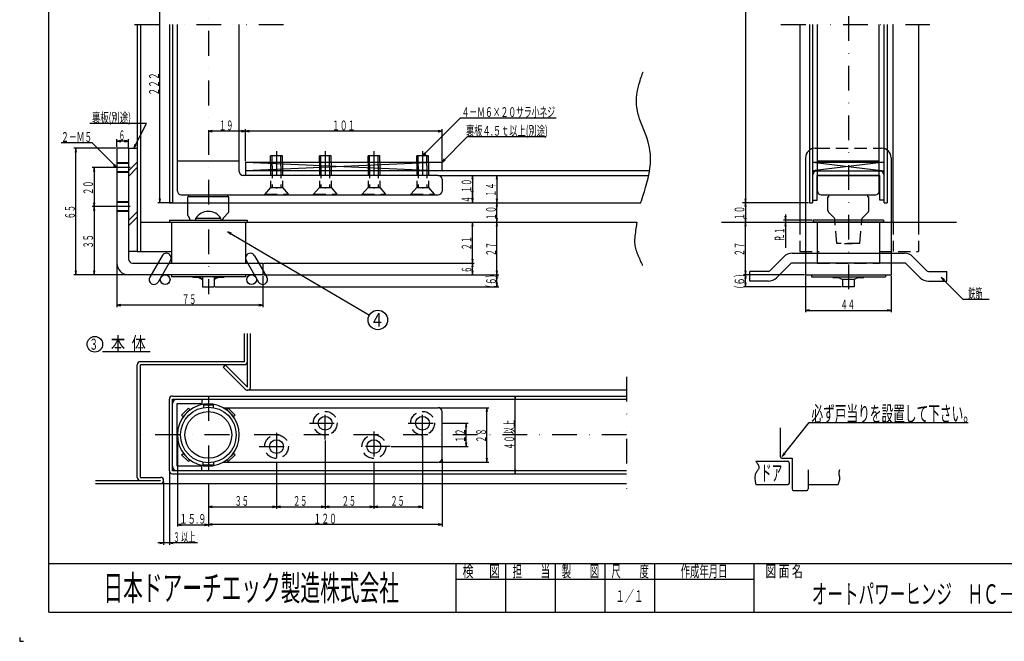
# Model space of a CAD drawing. Extents: x 0 to 841, y 0 to 594.
# Drawn here: x 0 to 506, y 0 to 319 of the extents above; entities that cross this region are included whole.
import ezdxf
from ezdxf.enums import TextEntityAlignment as Align

# ---------------------------------------------------------------- set-up
doc = ezdxf.new("R2010")
doc.units = 0
doc.header["$MEASUREMENT"] = 0
for name, pattern in [('DASHDOT', [25.4, 12.7, -6.35, 0, -6.35]), ('DASHED2', [9.525, 6.35, -3.175]), ('DIVIDE', [31.75, 12.7, -6.35, 0, -6.35, 0, -6.35])]:
    doc.linetypes.add(name, pattern=pattern)
doc.layers.get('0').update_dxf_attribs({"linetype": 'CONTINUOUS'})
for name, color, linetype in [('LAY-10', 5, 'CONTINUOUS'), ('LAY-11', 1, 'CONTINUOUS'), ('LAY-13', 1, 'CONTINUOUS'), ('LAY-3', 3, 'CONTINUOUS'), ('LAY-4', 3, 'CONTINUOUS'), ('LAY-5', 1, 'DASHDOT'), ('LAY-6', 1, 'CONTINUOUS'), ('LAY-7', 3, 'CONTINUOUS'), ('LAY-8', 2, 'CONTINUOUS'), ('LAY-9', 1, 'CONTINUOUS')]:
    doc.layers.add(name, color=color, linetype=linetype)
doc.styles.add('EXCADSTD', font='monotxt', dxfattribs={"bigfont": 'extfont'})

# ---------------------------------------------------------------- blocks, each defined once
blk = doc.blocks.new('SYM-3')
at = {"color": 2, "linetype": 'CONTINUOUS', "style": 'EXCADSTD', "width": 0.672}
for s, p, p2 in [('Ｐ', (-2.7, -1), (0.5, -1)), ('Ｌ', (-1.8, -0.9), (1.4, -0.9))]:
    blk.add_text(s, height=5, dxfattribs=at).set_placement(p, p2, align=Align.FIT)

msp = doc.modelspace()

# ---------------------------------------------------------------- linework, layer by layer
at = {"layer": 'LAY-10', "color": 5, "linetype": 'CONTINUOUS'}
for p, q in [((15, 15), (15, 579)), ((15, 40), (826, 40)), ((15, 15), (826, 15))]:
    msp.add_line(p, q, dxfattribs=at)
at = {"layer": 'LAY-10', "color": 1, "linetype": 'CONTINUOUS'}
for p, q in [((224, 40), (224, 15)), ((249.5, 40), (249.5, 15)), ((275, 40), (275, 15)), ((300.5, 40), (300.5, 15)), ((326, 40), (326, 15)), ((377, 40), (377, 15)), ((224, 32), (377, 32)), ((0, 2), (0, 0)), ((0, 0), (2, 0))]:
    msp.add_line(p, q, dxfattribs=at)
at = {"layer": 'LAY-11', "color": 1, "linetype": 'CONTINUOUS'}
for p, q in [((55.9, 253.299985), (60.4, 253.299985)), ((55.9, 253.299985), (55.9, 200.3)), ((55.9, 241.626407), (60.4, 246.126407)), ((55.9, 238.79798), (60.4, 243.29798)), ((115.900016, 246.1), (216.9, 246.1)), ((115.900016, 246.1), (115.900016, 241.6)), ((216.9, 246.1), (115.900016, 241.6)), ((115.900016, 246.1), (216.9, 241.6)), ((216.9, 241.6), (216.9, 246.1)), ((407.2, 246.1), (444, 246.1)), ((444, 246.1), (407.2, 241.6)), ((407.2, 246.1), (444, 241.6)), ((216.9, 241.6), (115.900016, 241.6)), ((407.2, 241.6), (444, 241.6)), ((55.9, 216.170563), (60.4, 220.670563)), ((55.9, 213.342136), (60.4, 217.842136)), ((60.4, 200.3), (55.9, 200.3))]:
    msp.add_line(p, q, dxfattribs=at)
at = {"layer": 'LAY-13', "color": 1, "linetype": 'CONTINUOUS'}
for p, q in [((390.7, 94.75), (390.7, 109.6)), ((378.1, 92.5), (394.45, 92.5)), ((391.45, 94), (396.7, 94)), ((395.2, 91.75), (395.2, 81.25)), ((396.7, 94), (396.7, 78.25)), ((404.95, 88), (404.95, 78.25)), ((378.1, 80.5), (394.45, 80.5)), ((397.45, 77.5), (404.2, 77.5)), ((404.95, 80.5), (420.25, 80.5))]:
    msp.add_line(p, q, dxfattribs=at)
at = {"layer": 'LAY-13', "color": 1, "linetype": 'CONTINUOUS', "flags": 128}
for points in [[(378.1, 92.5), (378.12828, 92.465122), (378.206765, 92.366008), (378.325927, 92.210941), (378.476235, 92.008204), (378.64816, 91.766079), (378.832172, 91.492848), (379.018742, 91.196795), (379.198339, 90.886201), (379.361434, 90.569349), (379.498498, 90.254521), (379.6, 89.95), (379.673129, 89.512667), (379.653743, 89.11137), (379.556895, 88.737798), (379.39764, 88.383639), (379.191032, 88.040584), (378.952126, 87.70032), (378.695974, 87.354538), (378.437631, 86.994926), (378.192152, 86.613172), (377.97459, 86.200968), (377.8, 85.75), (377.666145, 85.17775), (377.597982, 84.563492), (377.584354, 83.927561), (377.614108, 83.29029), (377.676086, 82.672016), (377.759135, 82.093071), (377.852099, 81.57379), (377.943823, 81.134509), (378.023151, 80.79556), (378.078929, 80.577279), (378.1, 80.5)], [(421, 88), (420.995485, 87.983139), (420.98289, 87.935102), (420.963642, 87.859708), (420.939165, 87.760776), (420.910885, 87.642126), (420.880228, 87.507576), (420.84862, 87.360946), (420.817486, 87.206055), (420.788251, 87.046721), (420.762343, 86.886765), (420.741185, 86.730004), (420.720492, 86.507903), (420.712052, 86.299878), (420.714363, 86.104384), (420.725921, 85.919875), (420.745224, 85.744803), (420.770768, 85.577623), (420.801052, 85.416789), (420.834571, 85.260752), (420.869823, 85.107969), (420.905306, 84.956891), (420.939515, 84.805972), (420.972045, 84.648888), (421.000869, 84.489477), (421.025239, 84.326891), (421.044406, 84.160281), (421.057622, 83.988796), (421.064137, 83.81159), (421.063204, 83.627811), (421.054072, 83.436612), (421.035993, 83.237143), (421.008219, 83.028556), (420.97, 82.81), (420.909464, 82.531987), (420.836348, 82.245455), (420.754518, 81.957778), (420.667839, 81.67633), (420.580176, 81.408485), (420.495394, 81.161616), (420.41736, 80.943098), (420.349938, 80.760303), (420.296994, 80.620606), (420.262393, 80.53138), (420.25, 80.5)]]:
    msp.add_lwpolyline(points, dxfattribs=at)
at = {"layer": 'LAY-13', "color": 1, "linetype": 'CONTINUOUS'}
for centre, start, end in [((391.45, 94.75), 180, 270), ((394.45, 91.75), 0, 90), ((394.45, 81.25), 270, 0), ((397.45, 78.25), 180, 270), ((404.2, 78.25), 270, 0)]:
    msp.add_arc(centre, 0.75, start, end, dxfattribs=at)
at = {"layer": 'LAY-3', "color": 1, "linetype": 'CONTINUOUS'}
for p, q in [((372.7, 443.3), (372.7, 225.3)), ((107.4, 229.173499), (107.4, 229.173497)), ((415.1, 229.173499), (415.1, 229.173497)), ((405.1, 225.3), (371.2, 225.3)), ((372.366667, 227.3), (372.7, 225.3)), ((372.7, 225.3), (373.033333, 227.3))]:
    msp.add_line(p, q, dxfattribs=at)
at = {"layer": 'LAY-3', "color": 3, "linetype": 'CONTINUOUS'}
for p, q in [((81, 246.8), (81, 316.8)), ((112.8, 246.8), (112.8, 316.8)), ((409.7, 246.8), (409.7, 316.8)), ((441.5, 246.8), (441.5, 316.8)), ((81, 231.3), (81, 246.8)), ((81, 246.8), (112.8, 246.8)), ((112.8, 241.3), (112.8, 246.8)), ((409.7, 231.3), (409.7, 246.8)), ((409.7, 246.8), (441.5, 246.8)), ((441.5, 231.3), (441.5, 246.8)), ((214.9, 239.3), (114.8, 239.3)), ((441.5, 239.3), (409.7, 239.3)), ((216.9, 237.3), (216.9, 231.3)), ((83, 229.3), (214.9, 229.3)), ((84.4, 229.3), (109.4, 229.3)), ((107.4, 228.3), (86.4, 228.3)), ((86.4, 218.714214), (86.4, 228.3)), ((86.9, 228.3), (86.9, 229.3)), ((106.9, 228.3), (106.9, 229.3)), ((107.4, 220.714214), (107.4, 228.3)), ((411.7, 229.3), (439.5, 229.3)), ((413.1, 229.3), (438.1, 229.3)), ((415.1, 228.3), (415.6, 228.3)), ((415.1, 221.214214), (415.1, 228.3)), ((415.6, 228.3), (415.6, 229.3)), ((435.6, 228.3), (435.6, 229.3)), ((435.6, 228.3), (436.1, 228.3)), ((436.1, 221.214214), (436.1, 228.3)), ((86.692893, 218.007107), (87.107107, 217.592893)), ((107.107107, 220.007107), (104.692893, 217.592893)), ((415.392893, 220.507107), (418.342634, 217.557366)), ((435.807107, 220.507107), (432.857366, 217.557366)), ((87.4, 216.3), (87.4, 216.885786)), ((90.396412, 216.3), (90.477384, 217.3)), ((90.477384, 217.3), (103.322616, 217.3)), ((103.406661, 216.3), (103.322616, 217.3)), ((104.4, 216.3), (104.4, 216.885786)), ((94.4, 121.5), (94.9, 122)), ((94.4, 121.5), (99.4, 121.5)), ((94.4, 121.5), (94.4, 120.079773)), ((94.9, 122), (98.9, 122)), ((98.9, 122), (99.4, 121.5)), ((99.4, 121.5), (99.4, 120.079773)), ((86.717662, 119.717872), (83.182128, 116.182338)), ((87.424769, 119.010765), (83.889235, 115.475231)), ((87.071216, 118.657211), (84.242789, 115.828784)), ((86.717662, 119.717872), (87.424769, 119.010765)), ((104.437241, 120), (214.9, 120)), ((107.082338, 119.717872), (106.375231, 119.010765)), ((109.910765, 115.475231), (106.375231, 119.010765)), ((109.557211, 115.828784), (106.728784, 118.657211)), ((110.617872, 116.182338), (107.082338, 119.717872)), ((216.9, 94), (216.9, 118)), ((83.182128, 116.182338), (83.889235, 115.475231)), ((110.617872, 116.182338), (109.910765, 115.475231)), ((83.182128, 95.817662), (83.889235, 96.524769)), ((83.889235, 96.524769), (87.424769, 92.989235)), ((84.242789, 96.171216), (87.071216, 93.342789)), ((106.375231, 92.989235), (109.910765, 96.524769)), ((106.728784, 93.342789), (109.557211, 96.171216)), ((110.617872, 95.817662), (109.910765, 96.524769)), ((83.182128, 95.817662), (86.717662, 92.282128)), ((86.717662, 92.282128), (87.424769, 92.989235)), ((94.15, 90.5), (94.15, 91.966914)), ((99.65, 90.5), (99.65, 91.966914)), ((104.437241, 92), (214.9, 92)), ((107.082338, 92.282128), (106.375231, 92.989235)), ((107.082338, 92.282128), (110.617872, 95.817662)), ((94.15, 90.5), (94.65, 90)), ((99.65, 90.5), (94.15, 90.5)), ((99.15, 90), (94.65, 90)), ((99.65, 90.5), (99.15, 90))]:
    msp.add_line(p, q, dxfattribs=at)
at = {"layer": 'LAY-3', "color": 3, "linetype": 'DASHED2'}
for p, q in [((87.4, 215.3), (87.4, 215.300029)), ((90.31544, 215.3), (90.315442, 215.300029)), ((103.490705, 215.3), (103.490702, 215.300029)), ((104.4, 215.3), (104.4, 215.300029)), ((419.737353, 204.3), (418.631722, 216.937415)), ((431.462647, 204.3), (432.568278, 216.937415)), ((431.462647, 204.3), (419.737353, 204.3)), ((423.6, 204.3), (427.6, 204.3))]:
    msp.add_line(p, q, dxfattribs=at)
at = {"layer": 'LAY-3', "color": 3, "linetype": 'CONTINUOUS'}
for centre, radius in [((96.9, 106), 14.3), ((96.900016, 106), 12), ((156.9, 112), 3.55), ((206.9, 112), 3.55), ((131.9, 100), 3.55), ((181.9, 100), 3.55)]:
    msp.add_circle(centre, radius, dxfattribs=at)
at = {"layer": 'LAY-3', "color": 3, "linetype": 'DASHED2'}
for centre in [(156.9, 112), (206.9, 112), (131.9, 100), (181.9, 100)]:
    msp.add_circle(centre, 6.1, dxfattribs=at)
at = {"layer": 'LAY-3', "color": 3, "linetype": 'CONTINUOUS'}
for centre, radius, start, end in [((114.8, 241.3), 2, 180, 270), ((214.9, 237.3), 2, 0, 90), ((83, 231.3), 2, 180, 270), ((214.9, 231.3), 2, 270, 0), ((411.7, 231.3), 2, 180, 270), ((439.5, 231.3), 2, 270, 0), ((87.4, 218.714214), 1, 180, 225), ((86.4, 216.885786), 1, 0, 45), ((96.9, 213.157143), 7.642857, 32.823715, 147.176285), ((105.4, 216.885786), 1, 135, 180), ((106.4, 220.714214), 1, 315, 0), ((416.1, 221.214214), 1, 180, 225), ((417.635527, 216.850259), 1, 5, 45), ((433.564473, 216.850259), 1, 135, 175), ((435.1, 221.214214), 1, 315, 0), ((96.9, 106), 15.9, 98.177707, 260.745852), ((96.9, 106), 15.9, 279.254148, 81.822293), ((214.9, 118), 2, 0, 90), ((214.9, 94), 2, 270, 0)]:
    msp.add_arc(centre, radius, start, end, dxfattribs=at)
at = {"layer": 'LAY-4', "color": 3, "linetype": 'CONTINUOUS'}
for p, q in [((49.900016, 253.3), (49.900016, 194.3)), ((55.900016, 253.3), (49.900016, 253.3)), ((55.900016, 253.3), (55.900016, 196.3)), ((408.6, 253.3), (409.7, 253.3)), ((441.5, 253.3), (442.6, 253.3)), ((403.6, 248.3), (403.6, 199.3)), ((447.6, 248.3), (447.6, 199.3)), ((55.900016, 245.45), (49.900016, 245.45)), ((55.900016, 241.15), (49.900016, 241.15)), ((55.900016, 225.45), (49.900016, 225.45)), ((55.900016, 221.15), (49.900016, 221.15)), ((76.900016, 216.3), (116.900016, 216.3)), ((76.900016, 216.3), (76.900016, 215.3)), ((76.900016, 215.3), (116.900016, 215.3)), ((77.900016, 215.3), (115.900016, 215.3)), ((77.900016, 215.3), (77.900016, 194.3)), ((115.900016, 215.3), (115.900016, 194.3)), ((116.900016, 216.3), (116.900016, 215.3)), ((443.6, 216.3), (407.6, 216.3)), ((407.6, 216.3), (407.6, 215.3)), ((443.6, 215.3), (407.6, 215.3)), ((409.6, 215.3), (441.6, 215.3)), ((409.6, 215.3), (409.6, 199.3)), ((441.6, 215.3), (441.6, 199.3)), ((443.6, 216.3), (443.6, 215.3)), ((57.900016, 194.3), (71.070115, 194.3)), ((75.900016, 194.3), (117.156415, 194.3)), ((76.843617, 194.3), (91.900016, 194.3)), ((122.829917, 194.3), (124.900016, 194.3)), ((124.900016, 194.3), (124.900016, 190.887689)), ((403.6, 194.3), (403.6, 188.3)), ((447.6, 194.3), (403.6, 194.3)), ((447.6, 194.3), (447.6, 188.3)), ((67.606013, 188.3), (55.900016, 188.3)), ((120.620516, 188.3), (73.379516, 188.3)), ((77.900016, 188.3), (77.900016, 187.3)), ((115.900016, 187.3), (77.900016, 187.3)), ((88.900016, 187.3), (88.900016, 186.9)), ((92.002759, 187.3), (93.900016, 186.256508)), ((93.900016, 187.3), (93.900016, 182.15)), ((101.797273, 187.3), (99.900016, 186.256508)), ((99.900016, 187.3), (99.900016, 182.15)), ((104.900016, 187.3), (104.900016, 186.9)), ((115.900016, 188.3), (115.900016, 187.3)), ((403.6, 188.3), (447.6, 188.3)), ((406.6, 188.3), (406.6, 187.3)), ((406.6, 187.3), (444.6, 187.3)), ((417.6, 187.3), (417.6, 186.9)), ((433.6, 187.3), (433.6, 186.9)), ((444.6, 188.3), (444.6, 187.3)), ((91.900016, 186.9), (88.900016, 186.9)), ((91.900016, 186.9), (93.900016, 185.8)), ((93.900016, 182.15), (99.900016, 182.15)), ((101.900016, 186.9), (99.900016, 185.8)), ((104.900016, 186.9), (101.900016, 186.9)), ((417.6, 186.9), (420.6, 186.9)), ((420.6, 186.9), (422.6, 185.8)), ((422.6, 185.8), (422.6, 182.15)), ((428.6, 185.8), (422.6, 185.8)), ((428.6, 182.15), (422.6, 182.15)), ((430.6, 186.9), (428.6, 185.8)), ((428.6, 185.8), (428.6, 182.15)), ((430.6, 186.9), (433.6, 186.9))]:
    msp.add_line(p, q, dxfattribs=at)
at = {"layer": 'LAY-4', "color": 3, "linetype": 'DASHED2'}
for p, q in [((409.7, 253.3), (441.5, 253.3)), ((403.6, 199.3), (403.6, 194.3)), ((409.6, 199.3), (409.6, 194.3)), ((441.6, 199.3), (441.6, 194.3)), ((447.6, 199.3), (447.6, 194.3)), ((71.070115, 194.3), (76.843617, 194.3)), ((117.056415, 194.3), (122.829917, 194.3)), ((409.6, 194.3), (441.6, 194.3)), ((73.379516, 188.3), (67.606013, 188.3)), ((124.900016, 188.3), (120.520516, 188.3)), ((124.900016, 190.887689), (124.900016, 188.3))]:
    msp.add_line(p, q, dxfattribs=at)
at = {"layer": 'LAY-4', "color": 1, "linetype": 'CONTINUOUS'}
for p, q in [((55.900016, 245.8), (49.900016, 245.8)), ((55.900016, 240.8), (49.900016, 240.8)), ((55.900016, 225.8), (49.900016, 225.8)), ((55.900016, 220.8), (49.900016, 220.8))]:
    msp.add_line(p, q, dxfattribs=at)
at = {"layer": 'LAY-4', "color": 3, "linetype": 'CONTINUOUS'}
for centre, radius, start, end in [((408.6, 248.3), 5, 90, 180), ((442.6, 248.3), 5, 0, 90), ((55.900016, 194.3), 6, 180, 270), ((57.900016, 196.3), 2, 180, 270)]:
    msp.add_arc(centre, radius, start, end, dxfattribs=at)
at = {"layer": 'LAY-5', "color": 1, "linetype": 'DASHDOT'}
for p, q in [((425.6, 550.6), (425.6, 178.7)), ((96.900016, 543.000039), (96.900016, 178.3)), ((131.9, 251.8), (131.9, 226.9)), ((156.9, 251.8), (156.9, 226.9)), ((181.9, 251.8), (181.9, 226.9)), ((206.9, 251.8), (206.9, 226.9)), ((56.8, 243.3), (48.9, 243.3)), ((56.8, 223.3), (48.9, 223.3)), ((96.900016, 126), (96.900016, 63)), ((156.9, 103.7), (156.9, 120)), ((206.9, 103.7), (206.9, 120)), ((148.9, 112), (165.9, 112)), ((199.6, 112), (216.9, 112)), ((131.9, 107.1), (131.9, 92)), ((181.9, 107.7), (181.9, 92)), ((311.7, 106), (60.4, 106)), ((123, 100), (139.7, 100)), ((190.3, 100), (174.1, 100))]:
    msp.add_line(p, q, dxfattribs=at)
at = {"layer": 'LAY-6', "color": 1, "linetype": 'CONTINUOUS'}
for p, q in [((72, 225.3), (72, 347.3)), ((115.900016, 246.6), (115.900016, 263)), ((216.9, 246.6), (216.9, 263)), ((98.900016, 262.333333), (96.900016, 262)), ((115.900016, 262), (96.900016, 262)), ((96.900016, 262), (98.900016, 261.666667)), ((115.900016, 262), (113.900016, 262.333333)), ((113.900016, 261.666667), (115.900016, 262)), ((117.900016, 262.333333), (115.900016, 262)), ((216.9, 262), (115.900016, 262)), ((115.900016, 262), (117.900016, 261.666667)), ((216.9, 262), (214.9, 262.333333)), ((214.9, 261.666667), (216.9, 262)), ((49.400016, 253.3), (27.8, 253.3)), ((28.8, 253.3), (28.466667, 251.3)), ((28.8, 188.3), (28.8, 253.3)), ((29.133333, 251.3), (28.8, 253.3)), ((49.900016, 253.8), (49.900016, 257.9)), ((51.900016, 257.233333), (49.900016, 256.9)), ((55.900016, 256.9), (49.900016, 256.9)), ((49.900016, 256.9), (51.900016, 256.566667)), ((55.900016, 256.9), (53.900016, 257.233333)), ((53.900016, 256.566667), (55.900016, 256.9)), ((55.900016, 253.8), (55.900016, 257.9)), ((59.214482, 255.232218), (58.6, 253.299985)), ((58.6, 253.299985), (59.807937, 254.928481)), ((208.078511, 250.949953), (206.9, 249.300037)), ((206.9, 249.300037), (208.549916, 250.478548)), ((49.400016, 243.3), (37.2, 243.3)), ((38.2, 243.3), (37.866667, 241.3)), ((38.2, 243.3), (38.2, 223.3)), ((38.533333, 241.3), (38.2, 243.3)), ((48.2501, 244.478511), (49.900016, 243.3)), ((49.900016, 243.3), (48.721505, 244.949916)), ((218.078511, 247.749916), (216.9, 246.1)), ((216.9, 246.1), (218.549916, 247.278511)), ((232.5, 239.3), (232.166667, 237.3)), ((232.5, 239.3), (232.5, 229.3)), ((232.833333, 237.3), (232.5, 239.3)), ((245, 239.3), (244.666667, 237.3)), ((245, 239.3), (245, 225.3)), ((245.333333, 237.3), (245, 239.3)), ((232.166667, 231.3), (232.5, 229.3)), ((232.5, 229.3), (232.166667, 227.3)), ((232.5, 229.3), (232.833333, 231.3)), ((232.5, 229.3), (232.5, 225.3)), ((232.833333, 227.3), (232.5, 229.3)), ((49.400016, 223.3), (37.2, 223.3)), ((37.866667, 225.3), (38.2, 223.3)), ((38.2, 223.3), (37.866667, 221.3)), ((38.2, 223.3), (38.533333, 225.3)), ((38.2, 223.3), (38.2, 188.3)), ((38.533333, 221.3), (38.2, 223.3)), ((78.1, 225.3), (71, 225.3)), ((71.666667, 227.3), (72, 225.3)), ((72, 225.3), (72.333333, 227.3)), ((232.166667, 227.3), (232.5, 225.3)), ((232.5, 225.3), (232.833333, 227.3)), ((244.666667, 227.3), (245, 225.3)), ((245.1, 225.3), (244.766667, 223.3)), ((245, 225.3), (245.333333, 227.3)), ((245.1, 215.3), (245.1, 225.3)), ((245.433333, 223.3), (245.1, 225.3)), ((372.7, 225.3), (372.366667, 223.3)), ((372.7, 225.3), (372.7, 215.3)), ((373.033333, 223.3), (372.7, 225.3)), ((392.966667, 218.3), (393.3, 216.3)), ((393.3, 219.3), (393.3, 202.1)), ((393.3, 216.3), (393.633333, 218.3)), ((232.5, 215.3), (232.166667, 213.3)), ((232.5, 194.3), (232.5, 215.3)), ((232.833333, 213.3), (232.5, 215.3)), ((244.766667, 217.3), (245.1, 215.3)), ((245.1, 215.3), (244.766667, 213.3)), ((245.1, 215.3), (245.433333, 217.3)), ((245.1, 188.3), (245.1, 215.3)), ((245.433333, 213.3), (245.1, 215.3)), ((372.366667, 217.3), (372.7, 215.3)), ((372.7, 215.3), (372.366667, 213.3)), ((372.7, 215.3), (373.033333, 217.3)), ((372.7, 188.3), (372.7, 215.3)), ((373.033333, 213.3), (372.7, 215.3)), ((407.1, 216.3), (392.3, 216.3)), ((393.3, 215.3), (392.966667, 213.3)), ((393.633333, 213.3), (393.3, 215.3)), ((108.790699, 209.651862), (106.897643, 210.37812)), ((106.897643, 210.37812), (108.452828, 209.077155)), ((49.900016, 193.8), (49.900016, 171.7)), ((125.400016, 194.3), (233.5, 194.3)), ((232.166667, 196.3), (232.5, 194.3)), ((232.5, 194.3), (232.166667, 192.3)), ((232.5, 194.3), (232.833333, 196.3)), ((232.5, 188.3), (232.5, 194.3)), ((232.833333, 192.3), (232.5, 194.3)), ((55.400016, 188.3), (27.8, 188.3)), ((28.466667, 190.3), (28.8, 188.3)), ((28.8, 188.3), (29.133333, 190.3)), ((37.866667, 190.3), (38.2, 188.3)), ((38.2, 188.3), (38.533333, 190.3)), ((124.900016, 187.8), (124.900016, 171.7)), ((125.400016, 188.3), (246.1, 188.3)), ((232.166667, 190.3), (232.5, 188.3)), ((232.5, 188.3), (232.833333, 190.3)), ((244.766667, 190.3), (245.1, 188.3)), ((245.1, 188.3), (244.766667, 186.3)), ((245.1, 188.3), (245.433333, 190.3)), ((245.1, 182.15), (245.1, 188.3)), ((245.433333, 186.3), (245.1, 188.3)), ((403.1, 188.3), (371.7, 188.3)), ((372.366667, 190.3), (372.7, 188.3)), ((372.7, 188.3), (372.366667, 186.3)), ((372.7, 188.3), (373.033333, 190.3)), ((372.7, 182.15), (372.7, 188.3)), ((373.033333, 186.3), (372.7, 188.3)), ((403.6, 187.8), (403.6, 169)), ((447.6, 187.8), (447.6, 169)), ((100.400016, 182.15), (246.1, 182.15)), ((244.766667, 184.15), (245.1, 182.15)), ((245.1, 182.15), (245.433333, 184.15)), ((422.1, 182.15), (371.7, 182.15)), ((372.366667, 184.15), (372.7, 182.15)), ((372.7, 182.15), (373.033333, 184.15)), ((474.949946, 185.721489), (473.30003, 186.9)), ((473.30003, 186.9), (474.478541, 185.250084)), ((51.900016, 173.033333), (49.900016, 172.7)), ((124.900016, 172.7), (49.900016, 172.7)), ((49.900016, 172.7), (51.900016, 172.366667)), ((124.900016, 172.7), (122.900016, 173.033333)), ((122.900016, 172.366667), (124.900016, 172.7)), ((405.6, 170.333333), (403.6, 170)), ((403.6, 170), (447.6, 170)), ((403.6, 170), (405.6, 169.666667)), ((447.6, 170), (445.6, 170.333333)), ((445.6, 169.666667), (447.6, 170)), ((42.6, 148.9), (67, 148.9)), ((254.5, 126), (254.166667, 124)), ((254.5, 86), (254.5, 126)), ((254.833333, 124), (254.5, 126)), ((215.4, 120), (241, 120)), ((240, 120), (239.666667, 118)), ((240, 92), (240, 120)), ((240.333333, 118), (240, 120)), ((217.4, 112), (230.3, 112)), ((229.3, 112), (228.966667, 110)), ((229.3, 100), (229.3, 112)), ((229.633333, 110), (229.3, 112)), ((81, 105.5), (81, 58.9)), ((156.9, 103.2), (156.9, 68.1)), ((206.9, 105.4), (206.9, 68.1)), ((228.966667, 102), (229.3, 100)), ((229.3, 100), (229.633333, 102)), ((190.8, 100), (230.3, 100)), ((392.656624, 96.749127), (391.675, 94.975)), ((391.675, 94.975), (393.178955, 96.334864)), ((131.9, 91.5), (131.9, 68.1)), ((181.9, 91.5), (181.9, 68.1)), ((215.4, 92), (241, 92)), ((216.9, 93.5), (216.9, 59)), ((239.666667, 94), (240, 92)), ((240, 92), (240.333333, 94)), ((76.900016, 87.1), (76.900016, 49.5)), ((254.166667, 88), (254.5, 86)), ((254.5, 86), (254.833333, 88)), ((73.900061, 81.940652), (73.900061, 49.5)), ((96.900016, 80.5), (96.900016, 59)), ((98.900016, 69.433333), (96.900016, 69.1)), ((96.900016, 69.1), (131.9, 69.1)), ((96.900016, 69.1), (98.900016, 68.766667)), ((131.9, 69.1), (129.9, 69.433333)), ((129.9, 68.766667), (131.9, 69.1)), ((133.9, 69.433333), (131.9, 69.1)), ((131.9, 69.1), (156.9, 69.1)), ((131.9, 69.1), (133.9, 68.766667)), ((156.9, 69.1), (154.9, 69.433333)), ((154.9, 68.766667), (156.9, 69.1)), ((158.9, 69.433333), (156.9, 69.1)), ((156.9, 69.1), (181.9, 69.1)), ((156.9, 69.1), (158.9, 68.766667)), ((181.9, 69.1), (179.9, 69.433333)), ((179.9, 68.766667), (181.9, 69.1)), ((183.9, 69.433333), (181.9, 69.1)), ((181.9, 69.1), (206.9, 69.1)), ((181.9, 69.1), (183.9, 68.766667)), ((206.9, 69.1), (204.9, 69.433333)), ((204.9, 68.766667), (206.9, 69.1)), ((83, 60.233333), (81, 59.9)), ((81, 59.9), (96.900016, 59.9)), ((81, 59.9), (83, 59.566667)), ((96.900016, 59.9), (94.900016, 60.233333)), ((94.900016, 59.566667), (96.900016, 59.9)), ((98.900016, 60.333333), (96.900016, 60)), ((216.9, 60), (96.900016, 60)), ((96.900016, 60), (98.900016, 59.666667)), ((216.9, 60), (214.9, 60.333333)), ((214.9, 59.666667), (216.9, 60)), ((73.900061, 50.5), (71.900061, 50.833333)), ((78.900016, 50.833333), (76.900016, 50.5)), ((91.400016, 50.5), (70.900061, 50.5)), ((71.900061, 50.166667), (73.900061, 50.5)), ((76.900016, 50.5), (78.900016, 50.166667))]:
    msp.add_line(p, q, dxfattribs=at)
at = {"layer": 'LAY-6', "color": 1, "linetype": 'CONTINUOUS', "flags": 128}
for points in [[(206.9, 249.300037), (226.449982, 268.850018), (275.5, 268.850018)], [(58.6, 253.299985), (65.1, 266), (36, 266)], [(216.9, 246.1), (230.05, 259.25), (270.4, 259.25)], [(49.900016, 243.3), (37.150008, 256.050008), (21.3, 256.050008)], [(106.897643, 210.37812), (179.645553, 167.609585)], [(473.30003, 186.9), (484.45003, 175.75), (497.90003, 175.75)], [(391.675, 94.975), (405.475, 112.375), (487.2, 112.375)]]:
    msp.add_lwpolyline(points, dxfattribs=at)
at = {"layer": 'LAY-6', "color": 1, "linetype": 'CONTINUOUS'}
for centre, radius in [((183.955854, 165.075556), 5), ((38.6, 152.6), 4)]:
    msp.add_circle(centre, radius, dxfattribs=at)
at = {"layer": 'LAY-7', "color": 3, "linetype": 'CONTINUOUS'}
for p, q in [((134.9, 249.300037), (128.9, 249.300037)), ((128.9, 246), (128.9, 249.300037)), ((134.9, 246), (134.9, 249.300037)), ((159.9, 249.300037), (153.9, 249.300037)), ((153.9, 246), (153.9, 249.300037)), ((159.9, 246), (159.9, 249.300037)), ((184.9, 249.300037), (178.9, 249.300037)), ((178.9, 246), (178.9, 249.300037)), ((184.9, 246), (184.9, 249.300037)), ((209.9, 249.300037), (203.9, 249.300037)), ((203.9, 246), (203.9, 249.300037)), ((209.9, 246), (209.9, 249.300037))]:
    msp.add_line(p, q, dxfattribs=at)
at = {"layer": 'LAY-7', "color": 1, "linetype": 'CONTINUOUS'}
for p, q in [((129.649997, 244.2), (129.65, 249.300037)), ((134.150003, 244.2), (134.15, 249.300037)), ((154.649997, 244.2), (154.65, 249.300037)), ((159.150003, 244.2), (159.15, 249.300037)), ((179.649997, 244.2), (179.65, 249.300037)), ((184.150003, 244.2), (184.15, 249.300037)), ((204.649997, 244.2), (204.65, 249.300037)), ((209.150003, 244.2), (209.15, 249.300037))]:
    msp.add_line(p, q, dxfattribs=at)
at = {"layer": 'LAY-7', "color": 3, "linetype": 'DASHED2'}
for p, q in [((128.9, 246), (128.9, 233.096273)), ((134.9, 246), (134.9, 233.096273)), ((153.9, 246), (153.9, 233.096273)), ((159.9, 246), (159.9, 233.096273)), ((178.9, 246), (178.9, 233.096273)), ((184.9, 246), (184.9, 233.096273)), ((203.9, 246), (203.9, 233.096273)), ((209.9, 246), (209.9, 233.096273)), ((128.900019, 233.096256), (125.9, 229.7)), ((128.9, 233.096273), (134.9, 233.096273)), ((134.9, 233.096273), (137.9, 229.7)), ((153.900019, 233.096256), (150.9, 229.7)), ((153.9, 233.096273), (159.9, 233.096273)), ((159.9, 233.096273), (162.9, 229.7)), ((178.900019, 233.096256), (175.9, 229.7)), ((178.9, 233.096273), (184.9, 233.096273)), ((184.9, 233.096273), (187.9, 229.7)), ((203.900019, 233.096256), (200.9, 229.7)), ((203.9, 233.096273), (209.9, 233.096273)), ((209.9, 233.096273), (212.9, 229.7)), ((125.9, 229.7), (137.9, 229.7)), ((125.9, 229.300006), (125.9, 229.7)), ((137.9, 229.300006), (137.9, 229.7)), ((150.9, 229.7), (162.9, 229.7)), ((150.9, 229.300006), (150.9, 229.7)), ((162.9, 229.300006), (162.9, 229.7)), ((175.9, 229.7), (187.9, 229.7)), ((175.9, 229.300006), (175.9, 229.7)), ((187.9, 229.300006), (187.9, 229.7)), ((200.9, 229.7), (212.9, 229.7)), ((200.9, 229.300006), (200.9, 229.7)), ((212.9, 229.300006), (212.9, 229.7))]:
    msp.add_line(p, q, dxfattribs=at)
at = {"layer": 'LAY-7', "color": 1, "linetype": 'DASHED2'}
for p, q in [((129.64997, 244.2), (129.64997, 233.096273)), ((134.15003, 244.2), (134.15003, 233.096273)), ((154.64997, 244.2), (154.64997, 233.096273)), ((159.15003, 244.2), (159.15003, 233.096273)), ((179.64997, 244.2), (179.64997, 233.096273)), ((184.15003, 244.2), (184.15003, 233.096273)), ((204.64997, 244.2), (204.64997, 233.096273)), ((209.15003, 244.2), (209.15003, 233.096273))]:
    msp.add_line(p, q, dxfattribs=at)
at = {"layer": 'LAY-8', "color": 2, "linetype": 'CONTINUOUS'}
for p, q in [((73.139016, 198.056647), (66.784325, 187.05)), ((120.661016, 198.056647), (127.015707, 187.05)), ((385.221855, 190.292893), (392.471603, 197.542641)), ((396.714244, 199.3), (454.485816, 199.3)), ((465.978205, 190.292893), (458.728457, 197.542641)), ((77.465305, 195.55), (71.114452, 184.55)), ((116.334727, 195.55), (122.68558, 184.55)), ((388.757389, 186.757359), (396.007137, 194.007107)), ((454.485816, 194.3), (396.714244, 194.3)), ((462.442671, 186.757359), (455.192923, 194.007107)), ((375.08003, 185), (375.08003, 190)), ((384.514749, 190), (375.08003, 190)), ((466.685311, 190), (476.12003, 190)), ((476.12003, 185), (476.12003, 190)), ((384.514749, 185), (375.08003, 185)), ((466.685311, 185), (476.12003, 185))]:
    msp.add_line(p, q, dxfattribs=at)
for centre in [(74.722891, 185.8), (119.077141, 185.8)]:
    msp.add_circle(centre, 2.5, dxfattribs=at)
for centre, radius, start, end in [((75.300242, 196.8), 2.5, 330, 150), ((118.49979, 196.8), 2.5, 30, 210), ((396.714244, 193.3), 6, 90, 135), ((454.485816, 193.3), 6, 45, 90), ((396.714244, 193.3), 1, 90, 135), ((454.485816, 193.3), 1, 45, 90), ((384.514749, 191), 1, 270, 315), ((466.685311, 191), 1, 225, 270), ((68.949389, 185.8), 2.5, 150, 330), ((124.850643, 185.8), 2.5, 210, 30), ((384.514749, 191), 6, 270, 315), ((466.685311, 191), 6, 225, 270)]:
    msp.add_arc(centre, radius, start, end, dxfattribs=at)
at = {"layer": 'LAY-9', "color": 1, "linetype": 'DIVIDE'}
for p, q in [((58.900971, 316.8), (141.4, 316.8)), ((391, 316.8), (467.5, 316.8)), ((311.7, 135.9), (311.7, 74.3))]:
    msp.add_line(p, q, dxfattribs=at)
at = {"layer": 'LAY-9', "color": 1, "linetype": 'CONTINUOUS'}
for p, q in [((60.4, 316.8), (60.4, 200.3)), ((62, 316.8), (62, 200.3)), ((76.900016, 316.8), (76.900016, 225.3)), ((78.500016, 316.8), (78.500016, 225.3)), ((400.6, 316.8), (400.6, 215.3)), ((405.6, 316.8), (405.6, 225.3)), ((407.2, 316.8), (407.2, 225.3)), ((444, 225.3), (444, 316.8)), ((445.6, 316.8), (445.6, 225.3)), ((448.6, 215.3), (448.6, 316.8)), ((461.6, 316.8), (461.6, 215.3)), ((323.429822, 241.6), (115.900016, 241.6)), ((115.900016, 241.6), (115.900016, 239.3)), ((215, 239.3), (323.005581, 239.3)), ((409.5, 239.3), (441.7, 239.3)), ((409.5, 226.6), (409.5, 239.3)), ((441.7, 226.6), (441.7, 239.3)), ((77, 225.3), (319, 225.3)), ((405.6, 225.3), (407.2, 225.3)), ((407.2, 226.6), (409.5, 226.6)), ((444, 226.6), (441.7, 226.6)), ((444, 225.3), (445.6, 225.3)), ((62, 215.3), (317, 215.3)), ((360.4, 215.3), (481.1, 215.3)), ((60.4, 200.3), (78, 200.3)), ((115.4, 143.6), (115.4, 158.1)), ((117, 143.6), (117, 158.1)), ((118.6, 130.6), (118.6, 158.1)), ((60.4, 84.2), (60.4, 142)), ((115.4, 143.6), (62, 143.6)), ((115.4, 142), (62, 142)), ((62, 84.2), (62, 142)), ((105.6, 142), (104.468629, 140.868629)), ((117, 130.6), (105.6, 142)), ((117, 130.6), (117, 143.6)), ((104.468629, 140.868629), (115.868629, 129.468629)), ((311.7, 129), (117, 129)), ((76.900016, 87.6), (76.900016, 124.4)), ((78.500016, 126), (311.7, 126)), ((78.500016, 87.6), (78.500016, 124.4)), ((78.500016, 124.4), (311.7, 124.4)), ((80.800016, 89.9), (80.800016, 122.1)), ((80.800016, 122.1), (93.6, 122.1)), ((93.6, 124.4), (93.6, 122.1)), ((311.7, 87.6), (78.500016, 87.6)), ((78.500016, 86), (311.7, 86)), ((93.6, 89.9), (80.800016, 89.9)), ((93.6, 87.6), (93.6, 89.9)), ((39, 82.6), (72.308016, 82.6)), ((39, 81), (72.308016, 81)), ((62, 84.2), (72.308016, 84.2)), ((72.308016, 81), (311.7, 81))]:
    msp.add_line(p, q, dxfattribs=at)
at = {"layer": 'LAY-9', "color": 1, "linetype": 'DASHED2'}
for p, q in [((400.6, 215.3), (400.6, 200.3)), ((448.6, 215.3), (448.6, 200.3)), ((461.6, 215.3), (461.6, 200.3)), ((400.6, 200.3), (410.6, 200.3)), ((441.6, 200.3), (461.6, 200.3))]:
    msp.add_line(p, q, dxfattribs=at)
at = {"layer": 'LAY-9', "color": 1, "linetype": 'CONTINUOUS', "flags": 128}
for points in [[(319, 225.3), (319.098383, 225.569517), (319.370378, 226.336048), (319.781252, 227.536559), (320.296272, 229.108017), (320.880707, 230.98739), (321.499824, 233.111645), (322.11889, 235.417749), (322.703173, 237.84267), (323.21794, 240.323373), (323.62846, 242.796828), (323.9, 245.2), (324.008352, 247.684402), (323.933391, 250.024591), (323.698695, 252.235134), (323.327843, 254.330596), (322.844411, 256.32554), (322.271977, 258.234533), (321.634119, 260.07214), (320.954415, 261.852924), (320.256442, 263.591453), (319.563777, 265.30229), (318.9, 267), (318.401735, 268.370122), (317.948964, 269.754257), (317.553073, 271.165484), (317.225448, 272.616881), (316.977477, 274.121526), (316.820545, 275.692499), (316.766039, 277.342876), (316.825345, 279.085736), (317.00985, 280.934158), (317.330939, 282.90122), (317.8, 285), (318.055631, 285.969232), (318.332734, 286.94576), (318.621654, 287.908595), (318.912739, 288.836753), (319.196334, 289.709246), (319.462785, 290.505088), (319.702439, 291.203292), (319.905641, 291.782872), (320.062738, 292.222841), (320.164075, 292.502212), (320.2, 292.6)], [(317, 215.3), (316.980532, 215.186609), (316.926279, 214.865345), (316.843467, 214.364574), (316.738322, 213.712662), (316.617071, 212.937973), (316.485939, 212.068873), (316.351154, 211.133728), (316.218941, 210.160903), (316.095527, 209.178763), (315.987138, 208.215673), (315.9, 207.3), (315.835349, 206.377795), (315.805379, 205.530086), (315.811932, 204.740795), (315.856847, 203.993841), (315.941965, 203.273147), (316.069127, 202.562633), (316.240172, 201.84622), (316.456942, 201.107829), (316.721276, 200.331381), (317.035015, 199.500798), (317.4, 198.6), (317.672316, 197.953535), (317.959763, 197.28585), (318.253689, 196.61439), (318.545441, 195.956598), (318.826367, 195.329916), (319.087813, 194.75179), (319.321126, 194.239661), (319.517654, 193.810975), (319.668744, 193.483173), (319.765744, 193.273701), (319.8, 193.2)]]:
    msp.add_lwpolyline(points, dxfattribs=at)
at = {"layer": 'LAY-9', "color": 1, "linetype": 'CONTINUOUS'}
for centre, radius, start, end in [((409.5, 239.3), 2.3, 90, 180), ((441.7, 239.3), 2.3, 0, 90), ((62, 142), 1.6, 90, 180), ((115.4, 143.6), 1.6, 270, 0), ((117, 130.6), 1.6, 225, 0), ((78.500016, 124.4), 1.6, 90, 180), ((80.800016, 122.1), 2.3, 90, 180), ((78.500016, 87.6), 1.6, 180, 270), ((80.800016, 89.9), 2.3, 180, 270), ((62, 84.2), 1.6, 180, 270), ((72.308016, 82.6), 1.6, 270, 90)]:
    msp.add_arc(centre, radius, start, end, dxfattribs=at)

# ---------------------------------------------------------------- block references
at = {"layer": 'LAY-6', "color": 0, "linetype": 'CONTINUOUS', "rotation": 90}
msp.add_blockref('SYM-3', (391.7, 208.1), dxfattribs=at)

# ---------------------------------------------------------------- texts
at = {"layer": 'LAY-10', "color": 134, "linetype": 'CONTINUOUS', "style": 'EXCADSTD', "width": 0.653908}
msp.add_text('日本ドアーチエック製造株式会社', height=13, dxfattribs=at).set_placement((42.98, 20.91), (194.779994, 20.91), align=Align.FIT)
at = {"layer": 'LAY-10', "color": 4, "linetype": 'CONTINUOUS', "style": 'EXCADSTD'}
for s, width, p, p2 in [('検\u3000  図', 0.57856, (227.5, 33), (246.700001, 33)), ('担\u3000\u3000当', 0.672, (253.2, 33), (272.400001, 33)), ('製\u3000\u3000図', 0.672, (278.4, 33), (297.600001, 33)), ('尺\u3000\u3000度', 0.672, (303.9, 33), (323.100001, 33)), ('作成年月日', 0.672, (339.5, 33), (363.500001, 33)), ('図 面 名', 0.57856, (383, 33), (402.200001, 33))]:
    msp.add_text(s, height=6, dxfattribs=dict(at, width=width)).set_placement(p, p2, align=Align.FIT)
at = {"layer": 'LAY-6', "color": 2, "linetype": 'CONTINUOUS', "style": 'EXCADSTD'}
for s, width, p, p2 in [('２２２', 0.672, (71.5, 280.3), (71.5, 292.3)), ('２０', 0.672, (37.7, 229.3), (37.7, 236.6328)), ('１０', 0.672, (232, 230.3), (232, 237.6328)), ('１４', 0.672, (244.5, 228.3), (244.5, 235.6328)), ('４', 0.672, (232, 225.3), (232, 228.5)), ('６５', 0.672, (28.3, 216.8), (28.3, 224.1328)), ('１０', 0.672, (244.6, 216.3), (244.6, 223.6328)), ('１０', 0.672, (372.2, 216.3), (372.2, 223.6328)), ('３５', 0.672, (37.7, 201.8), (37.7, 209.1328)), ('１', 0.672, (392.8, 209.3), (392.8, 212.5)), ('２１', 0.672, (232, 200.8), (232, 208.1328)), ('２７', 0.672, (244.6, 197.8), (244.6, 205.1328)), ('２７', 0.672, (372.2, 197.8), (372.2, 205.1328)), ('６', 0.672, (232, 189.3), (232, 192.5)), ('(６)', 0.441778, (244.6, 181.725), (244.6, 188.1412)), ('(６)', 0.504889, (372.2, 181.225), (372.2, 188.5578)), ('以上', 0.672, (254, 106.4), (254, 113.7328)), ('１２', 0.672, (228.8, 102), (228.8, 109.3328)), ('２８', 0.672, (239.5, 102), (239.5, 109.3328)), ('４０', 0.672, (254, 98.4), (254, 105.7328))]:
    msp.add_text(s, height=5, rotation=90, dxfattribs=dict(at, width=width)).set_placement(p, p2, align=Align.FIT)
for s, height, width, p, p2 in [('４－Ｍ６×２０サラ小ネジ', 5, 0.672, (226.974991, 269.350018), (274.974991, 269.350018)), ('裏板(別途)', 5, 0.595556, (37.15, 266.5), (57.15, 266.5)), ('１９', 5, 0.672, (102.400016, 262.5), (109.732816, 262.5)), ('１０１', 5, 0.672, (160.400008, 262.5), (172.400008, 262.5)), ('裏板４.５ｔ以上(別途)', 5, 0.616, (229.225, 259.75), (271.225, 259.75)), ('２－Ｍ５', 5, 0.672, (21.225004, 256.550008), (37.225004, 256.550008)), ('６', 5, 0.672, (50.900016, 257.4), (54.100016, 257.4)), ('７５', 5, 0.672, (83.400016, 173.2), (90.732816, 173.2)), ('鉄筋', 5, 0.672, (487.17503, 176.25), (494.50783, 176.25)), ('４４', 5, 0.672, (421.6, 170.5), (428.9328, 170.5)), (' 本  体', 7, 0.52416, (45.2, 149.4), (64.8, 149.4)), ('３', 5.656854, 0.84, (35.771573, 149.771573), (40.297056, 149.771573)), ('必ず戸当りを設置して下さい。', 8, 0.63, (406.625, 112.875), (490.625, 112.875)), ('ドア', 8, 0.63, (380.65, 82.5), (391.6492, 82.5)), ('３５', 5, 0.672, (110.400008, 69.6), (117.732808, 69.6)), ('２５', 5, 0.672, (140.4, 69.6), (147.7328, 69.6)), ('２５', 5, 0.672, (165.4, 69.6), (172.7328, 69.6)), ('２５', 5, 0.672, (190.4, 69.6), (197.7328, 69.6)), ('１５.９', 5, 0.616, (81.950008, 60.4), (95.950008, 60.4)), ('１２０', 5, 0.672, (150.900008, 60.5), (162.900008, 60.5)), ('３', 5, 0.672, (78.900016, 51), (82.100016, 51)), ('以上', 5, 0.672, (82.900016, 51), (90.232816, 51)), ('オートパワーヒンジ\u3000ＨＣ－１０Ｔ・ＨＣ－１２Ｔ・ＨＣ－１４Ｔ\u3000納まり図', 10, 0.672, (406.828367, 19.274519), (686.828367, 19.274519)), ('１／１', 6, 0.672, (306, 20.2), (320.400001, 20.2))]:
    msp.add_text(s, height=height, dxfattribs=dict(at, width=width)).set_placement(p, p2, align=Align.FIT)
msp.add_text('4', height=7.071068, dxfattribs=at).set_placement((181.42032, 161.540023), (186.016515, 161.540023), align=Align.FIT)

doc.saveas('drawing.dxf')
